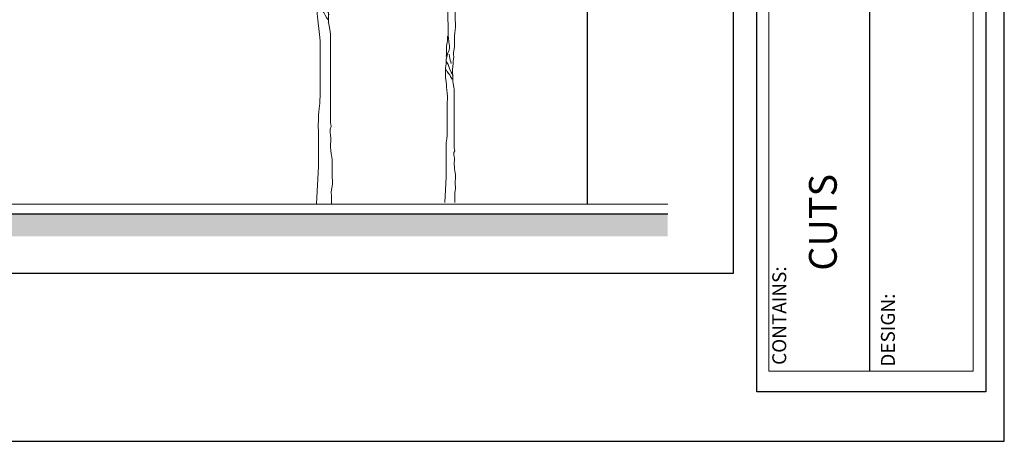
# Model space of a CAD drawing. Units: millimetres. Extents: x 1028 to 1444, y 268 to 296.
# Drawn here: x 1142 to 1149, y 268 to 270 of the extents above; entities that cross this region are included whole.
import ezdxf

# ---------------------------------------------------------------- set-up
doc = ezdxf.new("R2010")
doc.units = ezdxf.units.MM
for name, color, linetype, lineweight in [('COTAS', 250, 'Continuous', 5), ('muros', 7, 'Continuous', 30), ('ZV', 62, 'Continuous', 0)]:
    doc.layers.add(name, color=color, linetype=linetype, lineweight=lineweight)
doc.layers.add('sombreado', color=7, linetype='Continuous')
doc.layers.add('texto', color=7, linetype='Continuous')
doc.styles.get("Standard").update_dxf_attribs({"font": 'swisscl.ttf'})

# ---------------------------------------------------------------- blocks, each defined once
blk = doc.blocks.new('Arbol Nuevo')
at = {"layer": 'ZV', "color": 16}
for p, q in [((8.397, 7.995), (8.396, 8.42)), ((8.189, 8.231), (8.19, 7.677)), ((8.402, 7.928), (8.397, 7.995)), ((8.402, 7.802), (8.402, 7.928)), ((8.19, 7.677), (8.195, 7.624)), ((8.383, 7.629), (8.392, 7.745)), ((8.392, 7.745), (8.402, 7.802)), ((8.171, 7.547), (8.171, 7.426)), ((8.195, 7.624), (8.195, 7.561)), ((8.195, 7.561), (8.2, 7.508)), ((8.2, 7.508), (8.209, 7.392)), ((8.378, 7.576), (8.383, 7.629)), ((8.378, 7.373), (8.378, 7.576)), ((8.166, 7.373), (8.147, 7.267)), ((8.171, 7.426), (8.166, 7.373)), ((8.209, 7.392), (8.229, 7.277)), ((8.373, 7.315), (8.378, 7.373)), ((8.373, 7.253), (8.373, 7.315)), ((8.147, 7.267), (8.147, 7.036)), ((8.224, 7.156), (8.176, 7.05)), ((8.229, 7.214), (8.224, 7.156)), ((8.229, 7.277), (8.229, 7.214)), ((8.345, 7.084), (8.354, 7.142)), ((8.354, 7.142), (8.364, 7.195)), ((8.364, 7.195), (8.373, 7.253)), ((8.166, 6.997), (8.138, 6.881)), ((8.147, 7.036), (8.142, 6.983)), ((8.142, 6.983), (8.142, 6.973)), ((8.176, 7.05), (8.166, 6.997)), ((8.224, 7.036), (8.229, 6.978)), ((8.229, 6.978), (8.244, 6.925)), ((8.244, 6.925), (8.253, 6.872)), ((8.345, 7.016), (8.345, 7.084)), ((8.359, 6.959), (8.345, 7.016)), ((8.35, 6.896), (8.359, 6.959)), ((8.133, 6.761), (8.128, 6.708)), ((8.138, 6.881), (8.133, 6.823)), ((8.133, 6.823), (8.133, 6.761)), ((8.138, 6.905), (8.142, 6.848)), ((8.142, 6.848), (8.167, 6.795)), ((8.167, 6.795), (8.196, 6.742)), ((8.196, 6.742), (8.215, 6.684)), ((8.253, 6.872), (8.268, 6.819)), ((8.268, 6.819), (8.282, 6.775)), ((8.326, 6.674), (8.335, 6.78)), ((8.335, 6.78), (8.34, 6.838)), ((8.34, 6.838), (8.35, 6.896)), ((8.123, 6.65), (8.114, 6.544)), ((8.128, 6.708), (8.123, 6.65)), ((8.133, 6.602), (8.167, 6.544)), ((8.215, 6.684), (8.234, 6.631)), ((8.234, 6.631), (8.283, 6.525)), ((8.316, 6.563), (8.321, 6.616)), ((8.316, 6.501), (8.316, 6.563)), ((8.321, 6.616), (8.326, 6.674)), ((8.114, 6.544), (8.114, 6.428)), ((8.114, 6.428), (8.119, 6.375)), ((8.119, 6.375), (8.124, 6.312)), ((8.167, 6.544), (8.201, 6.491)), ((8.201, 6.491), (8.239, 6.452)), ((8.239, 6.452), (8.263, 6.404)), ((8.263, 6.404), (8.292, 6.356)), ((8.283, 6.525), (8.307, 6.476)), ((8.307, 6.476), (8.331, 6.423)), ((8.326, 6.443), (8.316, 6.501)), ((8.326, 6.264), (8.326, 6.443)), ((8.331, 6.423), (8.34, 6.409)), ((8.124, 6.312), (8.133, 6.259)), ((8.133, 6.259), (8.143, 6.153)), ((8.292, 6.356), (8.312, 6.322)), ((8.341, 6.202), (8.326, 6.264)), ((8.36, 6.096), (8.341, 6.202)), ((8.143, 6.153), (8.148, 6.091)), ((8.148, 6.091), (8.158, 6.033)), ((8.158, 6.033), (8.167, 5.917)), ((8.365, 6.038), (8.36, 6.096)), ((8.366, 4.363), (8.365, 6.038)), ((8.167, 5.917), (8.172, 5.854)), ((8.172, 5.854), (8.172, 5.734)), ((8.172, 5.734), (8.168, 5.681)), ((8.168, 5.681), (8.168, 4.85)), ((8.163, 4.734), (8.153, 4.628)), ((8.168, 4.85), (8.163, 4.797)), ((8.163, 4.797), (8.163, 4.734)), ((8.144, 4.57), (8.139, 4.512)), ((8.139, 4.512), (8.139, 4.387)), ((8.153, 4.628), (8.144, 4.57)), ((8.139, 4.387), (8.134, 4.334)), ((8.134, 4.334), (8.134, 4.276)), ((8.38, 4.286), (8.366, 4.363)), ((8.134, 4.276), (8.139, 4.218)), ((8.139, 4.218), (8.14, 3.591)), ((8.356, 4.238), (8.38, 4.286)), ((8.356, 4.175), (8.356, 4.238)), ((8.366, 4.122), (8.356, 4.175)), ((8.371, 4.069), (8.366, 4.122)), ((8.366, 3.953), (8.371, 4.011)), ((8.366, 3.895), (8.366, 3.953)), ((8.371, 4.011), (8.371, 4.069)), ((8.371, 3.833), (8.366, 3.895)), ((8.376, 3.775), (8.371, 3.833)), ((8.395, 3.659), (8.376, 3.775)), ((8.14, 3.591), (8.135, 3.538)), ((8.4, 3.606), (8.395, 3.659)), ((8.4, 3.486), (8.4, 3.606)), ((8.135, 3.538), (8.102, 2.817)), ((8.396, 3.432), (8.4, 3.486)), ((8.396, 3.317), (8.396, 3.432)), ((8.401, 3.264), (8.396, 3.317)), ((8.396, 3.148), (8.401, 3.206)), ((8.401, 3.206), (8.401, 3.264)), ((8.381, 3.037), (8.386, 3.095)), ((8.382, 2.974), (8.381, 3.037)), ((8.386, 3.095), (8.396, 3.148)), ((8.386, 2.921), (8.382, 2.974)), ((8.382, 2.868), (8.386, 2.921)), ((8.387, 2.815), (8.382, 2.868))]:
    blk.add_line(p, q, dxfattribs=at)

msp = doc.modelspace()

# ---------------------------------------------------------------- hatches: boundary and pattern name
at = {"layer": 'sombreado'}
h = msp.add_hatch(dxfattribs=at)
h.set_pattern_fill('EARTH', color=8, scale=0.02, style=0)
h.set_pattern_definition([(0, (-12.58903, -61.09102), (0.127, 0.127), [0.127, -0.127]), (0, (-12.58903, -61.0434), (0.127, 0.127), [0.127, -0.127]), (0, (-12.58903, -60.99577), (0.127, 0.127), [0.127, -0.127]), (90, (-12.57315, -60.9799), (-0.127, 0.127), [0.127, -0.127]), (90, (-12.52553, -60.9799), (-0.127, 0.127), [0.127, -0.127]), (90, (-12.4779, -60.9799), (-0.127, 0.127), [0.127, -0.127])])
h.paths.add_polyline_path([(1146.5211, 269.1675), (1139.2711, 269.1675), (1139.2711, 269.4771), (1139.0711, 269.4771), (1139.0711, 269.0275), (1146.5211, 269.0275)])

# ---------------------------------------------------------------- linework, layer by layer
at = {"color": 186}
for p, q in [((1148.6094, 267.7555), (1148.6094, 288.1805)), ((1148.6094, 267.7555), (1148.6094, 285.3899)), ((1122.9594, 267.7555), (1148.6094, 267.7555)), ((1122.9594, 267.7555), (1148.6094, 267.7555))]:
    msp.add_line(p, q, dxfattribs=at)
at = {"color": 0}
msp.add_line((1147.7755, 268.1899), (1147.7755, 272.8311), dxfattribs=at)
at = {"layer": 'COTAS'}
for p, q in [((1148.6094, 267.7555), (1148.6094, 285.3899)), ((1139.2711, 269.2275), (1146.5211, 269.2275)), ((1122.9594, 267.7555), (1148.6094, 267.7555))]:
    msp.add_line(p, q, dxfattribs=at)
msp.add_lwpolyline([(1147.1484, 268.1899), (1147.1484, 272.8311), (1148.417, 272.8311), (1148.417, 268.1899)], close=True, dxfattribs=at)
at = {"layer": 'muros'}
for p, q in [((1146.0211, 271.7875), (1146.0211, 269.2275)), ((1139.2711, 269.1675), (1146.5211, 269.1675))]:
    msp.add_line(p, q, dxfattribs=at)
at = {"layer": 'texto', "color": 22}
for p, q in [((1148.4951, 286.0912), (1148.4951, 268.062)), ((1146.9278, 268.7984), (1146.9278, 284.4972)), ((1147.0745, 268.062), (1147.0745, 284.5138)), ((1123.3234, 268.7984), (1146.9278, 268.7984)), ((1148.4951, 268.062), (1147.0745, 268.062))]:
    msp.add_line(p, q, dxfattribs=at)

# ---------------------------------------------------------------- block references
at = {"layer": 'ZV'}
for p, xscale, yscale, zscale in [((1141.6953, 268.3078), 0.3266590806532008, 0.3266590806532008, 0.3266590806532008), ((1143.3735, 268.6247), 0.2177727204354483, 0.2177727204354483, 0.2177727204354483)]:
    msp.add_blockref('Arbol Nuevo', p, dxfattribs=dict(at, xscale=xscale, yscale=yscale, zscale=zscale))

# ---------------------------------------------------------------- texts
at = {"layer": 'texto'}
for s, p in [('CONTAINS:', (1147.2559, 268.2294)), ('DESIGN:', (1147.9302, 268.2185))]:
    msp.add_text(s, height=0.08618, rotation=90, dxfattribs=at).set_placement(p)
at = {"layer": 'texto', "insert": (1147.3972, 268.8139), "char_height": 0.17237, "width": 5.908607, "attachment_point": 1, "rotation": 90}
msp.add_mtext('CUTS', dxfattribs=at)

doc.saveas('drawing.dxf')
